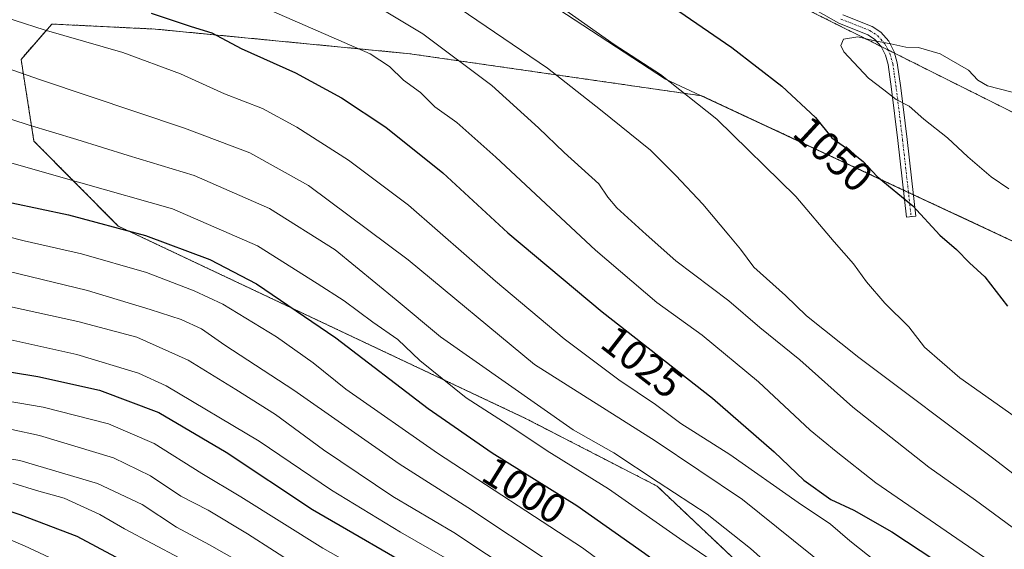
# Model space of a CAD drawing. Units: metres. Extents: x 644967 to 648433, y 4729953 to 4732339.
# Drawn here: x 648002 to 648238, y 4730300 to 4730427 of the extents above; entities that cross this region are included whole.
import ezdxf
from ezdxf.enums import TextEntityAlignment as Align

# ---------------------------------------------------------------- set-up
doc = ezdxf.new("R2010")
doc.units = ezdxf.units.M
doc.header["$MEASUREMENT"] = 0
doc.linetypes.add('TRAZO_Y_PUNTO', pattern=[1, 0.5, -0.25, 0, -0.25])
doc.linetypes.add('TRAZOS', pattern=[0.75, 0.5, -0.25])
for name, color, linetype, lineweight in [('Arbolado forestal', 92, 'TRAZOS', 0), ('Arbolado forestal CxS', 92, 'Continuous', 0), ('Camino', 19, 'Continuous', 0), ('Camino Cxs', 19, 'Continuous', 0), ('Camino eje', 39, 'TRAZO_Y_PUNTO', 13), ('Comarca', 2, 'Continuous', 13), ('Comarca CxS', 133, 'Continuous', 0), ('Curva de nivel maestra', 36, 'Continuous', 30), ('Curva de nivel normal', 36, 'Continuous', 0), ('Entidad de ámbito territorial', 19, 'Continuous', 0), ('Entidad de ámbito territorial CxS', 92, 'Continuous', 0), ('Municipio', 9, 'Continuous', 13), ('Municipio CxS', 142, 'Continuous', 0), ('Rótulo de curva de nivel directora', 19, 'Continuous', 0)]:
    doc.layers.add(name, color=color, linetype=linetype, lineweight=lineweight)
doc.styles.add('Arial', font='txt', dxfattribs={"height": 0.2})

# ---------------------------------------------------------------- blocks, each defined once
blk = doc.blocks.new('*U150')
at = {"layer": 'Arbolado forestal CxS', "color": 92, "linetype": 'Continuous', "lineweight": 0}
for points in [[(647804.5, 4730558.53, 1030.01), (647912.05, 4730516.71, 1045.97), (647952.68, 4730508.34, 1049.96), (647953.76, 4730509.08, 1049.9), (647953.76, 4730509.08, 1049.9), (648013.45, 4730487.6, 1050.27), (648014.73, 4730487.09, 1050.33), (648038.55, 4730477.79, 1051.37), (648051.86, 4730484.44, 1050.52), (648073.37, 4730478.47, 1049.43), (648115.2, 4730465.32, 1049.75), (648154.63, 4730447.4, 1052.02), (648216.77, 4730416.33, 1055.51), (648271.74, 4730388.84, 1056.98), (648323.12, 4730363.75, 1060.8), (648373.31, 4730336.27, 1064.53), (648389.13, 4730314.58, 1066.68), (648389.24, 4730314.54, 1066.68), (648410.05, 4730309.1, 1067.9), (648426.53, 4730304.34, 1068.49), (648426.63, 4730304.3, 1068.49), (648432.61, 4730025.66, 905.47), (647792.1, 4730012.05, 775.18)], [(648252.23, 4730368.14, 1053.7), (648165.35, 4730408.67, 1045.43), (648165.34, 4730408.68, 1045.42), (648095.21, 4730418.78, 1032.26), (648034.08, 4730424.69, 1023.41), (648028.85, 4730424.94, 1022.55), (648027.63, 4730425, 1022.35), (648009.28, 4730425.9, 1020.7), (648001.89, 4730417.43, 1016.12), (648004.98, 4730397.83, 1008.58), (648025.24, 4730377.44, 1000.16), (648123.06, 4730331.29, 1006.95), (648154.63, 4730315.03, 1008.96), (648215.3, 4730257.67, 1004.73), (648275.18, 4730228.23, 1011.8)]]:
    blk.add_polyline3d(points, dxfattribs=at)
blk = doc.blocks.new('*U167')
at = {"layer": 'Curva de nivel normal', "color": 36, "linetype": 'Continuous', "lineweight": 0}
blk.add_polyline3d([(647984.23, 4730353.52, 980), (648015.31, 4730346.61, 980), (648030.12, 4730342.11, 980), (648036.7, 4730339.1, 980), (648059.09, 4730325.82, 980), (648076.41, 4730314.11, 980), (648093.03, 4730304.02, 980), (648104.29, 4730297.49, 980), (648117.94, 4730288.3, 980), (648127.68, 4730280.84, 980), (648132.57, 4730277.26, 980), (648135.9, 4730274.46, 980), (648142.25, 4730269.98, 980), (648152.65, 4730261.71, 980), (648167.76, 4730250, 980), (648191.3, 4730229.58, 980), (648211.56, 4730214.97, 980), (648232.3, 4730201.96, 980), (648251.83, 4730190.79, 980)], dxfattribs=at)
blk = doc.blocks.new('*U174')
at = {"layer": 'Curva de nivel normal', "color": 36, "linetype": 'Continuous', "lineweight": 0}
blk.add_polyline3d([(648060.78, 4730429.63, 1030), (648085.69, 4730418.76, 1030), (648090.4, 4730415.72, 1030), (648093.69, 4730412.44, 1030), (648097.8, 4730409.46, 1030), (648101.28, 4730406.03, 1030), (648106.51, 4730402.26, 1030), (648115.92, 4730393.96, 1030), (648139.8, 4730371.67, 1030), (648154.57, 4730359.1, 1030), (648165.46, 4730351.24, 1030), (648178.98, 4730340.05, 1030), (648191.41, 4730328.48, 1030), (648197.62, 4730323.36, 1030), (648207.13, 4730315.87, 1030), (648235.79, 4730296.17, 1030), (648252.24, 4730286.91, 1030), (648273.7, 4730273.08, 1030), (648296.94, 4730256.99, 1030), (648336.16, 4730232.53, 1030), (648355, 4730222.48, 1030), (648373.93, 4730218.64, 1030), (648428.62, 4730211.62, 1030)], dxfattribs=at)
blk = doc.blocks.new('*U186')
at = {"layer": 'Curva de nivel normal', "color": 36, "linetype": 'Continuous', "lineweight": 0}
blk.add_polyline3d([(648087.97, 4730429.76, 1035), (648098.4, 4730423.54, 1035), (648114.92, 4730411.17, 1035), (648126.17, 4730401.03, 1035), (648132.28, 4730395.07, 1035), (648140.62, 4730387.6, 1035), (648142.81, 4730384.39, 1035), (648144.93, 4730381.77, 1035), (648152, 4730375.38, 1035), (648159.13, 4730369.09, 1035), (648171.87, 4730359.53, 1035), (648179.3, 4730353.11, 1035), (648188.91, 4730345.34, 1035), (648201.63, 4730333.95, 1035), (648219.87, 4730319.57, 1035), (648231.07, 4730311.67, 1035), (648241.38, 4730304.08, 1035)], dxfattribs=at)
blk = doc.blocks.new('*U200')
at = {"layer": 'Curva de nivel normal', "color": 36, "linetype": 'Continuous', "lineweight": 0}
blk.add_polyline3d([(647991.56, 4730322.89, 960), (648001.59, 4730321.19, 960), (648020.23, 4730315.68, 960), (648030.97, 4730310.6, 960), (648039.2, 4730305.23, 960), (648047.17, 4730300.99, 960), (648057.13, 4730295.27, 960), (648071.91, 4730287.52, 960), (648087.52, 4730277.81, 960), (648097.88, 4730271.81, 960), (648111.13, 4730262.98, 960), (648130.69, 4730247.62, 960), (648150.43, 4730229.83, 960), (648172.91, 4730211.67, 960), (648178.35, 4730208, 960), (648183.22, 4730203.99, 960), (648191.14, 4730198.21, 960), (648201.52, 4730189.99, 960), (648213.22, 4730181.68, 960), (648223.22, 4730176.2, 960), (648249.56, 4730162.28, 960)], dxfattribs=at)
blk = doc.blocks.new('*U216')
at = {"layer": 'Curva de nivel normal', "color": 36, "linetype": 'Continuous', "lineweight": 0}
blk.add_polyline3d([(647990.66, 4730376.9, 995), (648002.67, 4730373.87, 995), (648016.37, 4730370.78, 995), (648032.03, 4730366.3, 995), (648043.42, 4730361.86, 995), (648050.33, 4730358.73, 995), (648063.26, 4730350.84, 995), (648072.03, 4730344.6, 995), (648079.88, 4730338.34, 995), (648101.9, 4730322.93, 995), (648136.68, 4730300.22, 995), (648163.13, 4730280.64, 995), (648176.2, 4730269.59, 995), (648183.46, 4730263.67, 995), (648195.81, 4730252.48, 995), (648208.88, 4730241.84, 995), (648215.27, 4730236.54, 995), (648228.7, 4730227.27, 995), (648254.12, 4730211.22, 995)], dxfattribs=at)
blk = doc.blocks.new('*U220')
at = {"layer": 'Curva de nivel normal', "color": 36, "linetype": 'Continuous', "lineweight": 0}
blk.add_polyline3d([(648100.89, 4730433.99, 1040), (648128.34, 4730415.29, 1040), (648141.03, 4730405.31, 1040), (648153.02, 4730395.64, 1040), (648159.16, 4730389.56, 1040), (648165.63, 4730382.7, 1040), (648171.82, 4730375.24, 1040), (648174.68, 4730371.91, 1040), (648177.83, 4730367.57, 1040), (648185.44, 4730360.75, 1040), (648190.5, 4730355.9, 1040), (648203.06, 4730345.86, 1040), (648235.5, 4730321.58, 1040), (648256.83, 4730305.15, 1040)], dxfattribs=at)
blk = doc.blocks.new('*U225')
at = {"layer": 'Curva de nivel maestra', "color": 36, "linetype": 'Continuous', "lineweight": 30}
blk.add_polyline3d([(647993.69, 4730343.35, 975), (648005.94, 4730341.38, 975), (648020.76, 4730338.04, 975), (648035, 4730332.68, 975), (648051.12, 4730323.15, 975), (648071.84, 4730309.43, 975), (648083.12, 4730302.99, 975), (648094.12, 4730296.54, 975), (648101.89, 4730291, 975), (648106.56, 4730287.2, 975), (648115.56, 4730281.5, 975), (648121.39, 4730276.68, 975), (648127.95, 4730271.74, 975), (648134.89, 4730265.46, 975), (648141.72, 4730260.78, 975), (648152.17, 4730253.24, 975), (648161.82, 4730246.55, 975), (648174.03, 4730235.89, 975), (648194.6, 4730219.48, 975), (648211.24, 4730207.69, 975), (648222.38, 4730200.45, 975), (648230.53, 4730194.93, 975), (648244.24, 4730187.29, 975)], dxfattribs=at)
blk = doc.blocks.new('*U230')
at = {"layer": 'Curva de nivel maestra', "color": 36, "linetype": 'Continuous', "lineweight": 30}
blk.add_polyline3d([(648159.88, 4730428.95, 1050), (648172.57, 4730420.3, 1050), (648184.56, 4730410.96, 1050), (648192.7, 4730403.44, 1050), (648196.56, 4730398.63, 1050), (648199.84, 4730396.28, 1050), (648204.1, 4730392.89, 1050), (648207.43, 4730389.34, 1050), (648216.05, 4730382.31, 1050), (648222.48, 4730375.22, 1050), (648226.49, 4730371.77, 1050), (648229.65, 4730368.57, 1050), (648233.34, 4730365.24, 1050), (648238.79, 4730358.18, 1050)], dxfattribs=at)

msp = doc.modelspace()

# ---------------------------------------------------------------- linework, layer by layer
at = {"layer": 'Arbolado forestal', "color": 92, "linetype": 'TRAZOS', "lineweight": 0}
for points in [[(648426.63, 4730304.3, 1068.49), (648426.53, 4730304.34, 1068.49), (648410.05, 4730309.1, 1067.9), (648389.24, 4730314.54, 1066.68), (648389.13, 4730314.58, 1066.68), (648373.31, 4730336.27, 1064.53), (648323.12, 4730363.75, 1060.8), (648271.74, 4730388.85, 1056.98), (648216.77, 4730416.33, 1055.51), (648211.67, 4730418.88, 1055.29), (648210.09, 4730419.67, 1055.16), (648208.38, 4730420.52, 1055.04), (648154.63, 4730447.4, 1052.02)], [(648426.63, 4730304.3, 1068.49), (648426.53, 4730304.34, 1068.49), (648410.05, 4730309.1, 1067.9), (648389.24, 4730314.54, 1066.68), (648389.13, 4730314.58, 1066.68), (648373.31, 4730336.27, 1064.53), (648323.12, 4730363.75, 1060.8), (648271.74, 4730388.85, 1056.98), (648216.77, 4730416.33, 1055.51), (648211.67, 4730418.88, 1055.29), (648210.09, 4730419.67, 1055.16), (648208.38, 4730420.52, 1055.04), (648154.63, 4730447.4, 1052.02)], [(648252.23, 4730368.14, 1053.7), (648216.16, 4730384.97, 1050.21), (648214.97, 4730385.52, 1050.19), (648213.78, 4730386.08, 1050.18), (648165.35, 4730408.67, 1045.43), (648165.34, 4730408.68, 1045.42), (648095.21, 4730418.78, 1032.26), (648034.08, 4730424.69, 1023.41), (648028.85, 4730424.94, 1022.55), (648027.63, 4730425, 1022.34), (648009.28, 4730425.9, 1020.7), (648001.89, 4730417.43, 1016.12), (648004.98, 4730397.83, 1008.58), (648025.24, 4730377.44, 1000.16), (648123.06, 4730331.29, 1006.95), (648154.63, 4730315.03, 1008.96), (648215.3, 4730257.67, 1004.73), (648275.18, 4730228.23, 1011.8)], [(648252.23, 4730368.14, 1053.7), (648216.16, 4730384.97, 1050.21), (648214.97, 4730385.52, 1050.19), (648213.78, 4730386.08, 1050.18), (648165.35, 4730408.67, 1045.43), (648165.34, 4730408.68, 1045.42), (648095.21, 4730418.78, 1032.26), (648034.08, 4730424.69, 1023.41), (648028.85, 4730424.94, 1022.55), (648027.63, 4730425, 1022.34), (648009.28, 4730425.9, 1020.7), (648001.89, 4730417.43, 1016.12), (648004.98, 4730397.83, 1008.58), (648025.24, 4730377.44, 1000.16), (648123.06, 4730331.29, 1006.95), (648154.63, 4730315.03, 1008.96), (648215.3, 4730257.67, 1004.73), (648275.18, 4730228.23, 1011.8)]]:
    msp.add_polyline3d(points, dxfattribs=at)
at = {"layer": 'Arbolado forestal CxS', "color": 92, "linetype": 'Continuous', "lineweight": 0}
for points in [[(648416.78, 4730763.26, 861.13), (648426.63, 4730304.3, 1068.49), (648426.53, 4730304.34, 1068.49), (648410.05, 4730309.1, 1067.9), (648389.24, 4730314.54, 1066.68), (648389.13, 4730314.58, 1066.68), (648373.31, 4730336.27, 1064.53), (648323.12, 4730363.75, 1060.8), (648271.74, 4730388.84, 1056.98), (648216.77, 4730416.33, 1055.51), (648154.63, 4730447.4, 1052.02), (648115.2, 4730465.32, 1049.75), (648073.37, 4730478.47, 1049.43), (648051.86, 4730484.44, 1050.52), (648038.55, 4730477.79, 1051.37), (648014.73, 4730487.09, 1050.33), (648013.45, 4730487.6, 1050.27), (647953.76, 4730509.08, 1049.9), (647950.17, 4730510.37, 1049.53), (647955.08, 4730556.52, 1038.98), (647965.44, 4730653.93, 1002.53), (647965.48, 4730654.56, 1002.25), (647973.43, 4730777.35, 942.74)], [(648275.18, 4730228.23, 1011.8), (648215.3, 4730257.67, 1004.73), (648154.63, 4730315.03, 1008.96), (648123.06, 4730331.29, 1006.95), (648025.24, 4730377.44, 1000.16), (648004.98, 4730397.83, 1008.58), (648001.89, 4730417.43, 1016.12), (648009.28, 4730425.9, 1020.7), (648027.63, 4730425, 1022.35), (648028.85, 4730424.94, 1022.55), (648034.08, 4730424.69, 1023.41), (648095.21, 4730418.78, 1032.26), (648165.34, 4730408.68, 1045.42), (648165.35, 4730408.67, 1045.43), (648252.23, 4730368.14, 1053.7)]]:
    msp.add_polyline3d(points, dxfattribs=at)
at = {"layer": 'Camino', "color": 19, "linetype": 'Continuous', "lineweight": 0}
msp.add_polyline3d([(648199.26, 4730428.1, 1054.23), (648206.23, 4730425.34, 1054.48), (648208.31, 4730423.98, 1054.5), (648210.27, 4730421.78, 1054.76), (648211.56, 4730419.26, 1055.21), (648212.31, 4730416.63, 1055.48), (648213.18, 4730410.58, 1055.43), (648214.68, 4730398.21, 1052.84), (648216.74, 4730379.79, 1049.39), (648214.51, 4730379.54, 1049.13), (648212.45, 4730397.95, 1052.45), (648210.95, 4730410.29, 1055.28), (648210.1, 4730416.16, 1055.48), (648209.45, 4730418.43, 1055.38), (648208.4, 4730420.5, 1055.05), (648206.82, 4730422.26, 1054.82), (648205.19, 4730423.33, 1054.71), (648198.29, 4730426.07, 1054.38), (648192.72, 4730429.23, 1054.02)], dxfattribs=at)
at = {"layer": 'Camino Cxs', "color": 19, "linetype": 'Continuous', "lineweight": 0}
msp.add_polyline3d([(648199.26, 4730428.1, 1054.23), (648206.23, 4730425.34, 1054.48), (648208.31, 4730423.98, 1054.5), (648210.27, 4730421.78, 1054.76), (648211.56, 4730419.26, 1055.21), (648212.31, 4730416.63, 1055.48), (648213.18, 4730410.58, 1055.43), (648214.68, 4730398.21, 1052.84), (648216.74, 4730379.79, 1049.39), (648214.51, 4730379.54, 1049.13), (648212.45, 4730397.95, 1052.45), (648210.95, 4730410.29, 1055.28), (648210.1, 4730416.16, 1055.48), (648209.45, 4730418.43, 1055.38), (648208.4, 4730420.5, 1055.05), (648206.82, 4730422.26, 1054.82), (648205.19, 4730423.33, 1054.71), (648198.29, 4730426.07, 1054.38), (648192.72, 4730429.23, 1054.02)], dxfattribs=at)
at = {"layer": 'Camino eje', "color": 39, "linetype": 'TRAZO_Y_PUNTO', "lineweight": 13}
msp.add_polyline3d([(648198.78, 4730427.09, 1054.31), (648202.23, 4730425.72, 1054.54), (648205.71, 4730424.34, 1054.59), (648207.57, 4730423.12, 1054.65), (648208.36, 4730422.24, 1054.76), (648209.34, 4730421.14, 1054.91), (648209.98, 4730419.88, 1055.12), (648210.51, 4730418.85, 1055.31), (648211.21, 4730416.4, 1055.5), (648211.64, 4730413.37, 1055.68), (648212.07, 4730410.44, 1055.39), (648213.57, 4730398.08, 1052.64), (648215.63, 4730379.67, 1049.24)], dxfattribs=at)
at = {"layer": 'Comarca', "color": 2, "linetype": 'Continuous', "lineweight": 13}
msp.add_polyline3d([(648426.63, 4730304.24, 1068.5), (648426.58, 4730304.26, 1068.5), (648410.1, 4730309.02, 1067.91), (648389.29, 4730314.45, 1066.69), (648348.96, 4730330.05, 1064.39), (648252.29, 4730368.06, 1053.7), (648156.62, 4730412.68, 1044.8), (648111.19, 4730442.41, 1044.67), (648071.1, 4730465.01, 1047.45), (648013.49, 4730487.51, 1050.28), (647987.79, 4730496.76, 1051.12), (647957.14, 4730507.79, 1050.23), (647868.51, 4730539.68, 1039.92), (647863.35, 4730541.53, 1039.39), (647800.95, 4730563.77, 1029.32), (647722.55, 4730589.32, 1016.58), (647720.78, 4730589.9, 1016.26), (647663.02, 4730613.16, 1007.52), (647623.55, 4730623.83, 1001.84), (647559.67, 4730654.85, 991.47), (647291.01, 4730800.39, 938.12)], dxfattribs=at)
msp.add_polyline3d([(648426.63, 4730304.24, 1068.5), (648426.58, 4730304.26, 1068.5), (648410.1, 4730309.02, 1067.91), (648389.29, 4730314.45, 1066.69), (648348.96, 4730330.05, 1064.39), (648252.29, 4730368.06, 1053.7), (648156.62, 4730412.68, 1044.8), (648111.19, 4730442.41, 1044.67), (648071.1, 4730465.01, 1047.45), (648013.49, 4730487.51, 1050.28), (647987.79, 4730496.76, 1051.12), (647957.14, 4730507.79, 1050.23), (647868.51, 4730539.68, 1039.92), (647863.35, 4730541.53, 1039.39), (647800.95, 4730563.77, 1029.32), (647722.55, 4730589.32, 1016.58), (647720.78, 4730589.9, 1016.26), (647663.02, 4730613.16, 1007.52), (647623.55, 4730623.83, 1001.84), (647559.67, 4730654.85, 991.47), (647291.01, 4730800.39, 938.12)], dxfattribs=at)
at = {"layer": 'Comarca CxS', "color": 133, "linetype": 'Continuous', "lineweight": 0}
for points in [[(648382.96, 4732338.95, 649.98), (648426.63, 4730304.24, 1068.5), (648426.63, 4730304.24, 1068.5), (648426.58, 4730304.26, 1068.5), (648410.1, 4730309.02, 1067.91), (648389.29, 4730314.45, 1066.69), (648348.96, 4730330.05, 1064.39), (648252.29, 4730368.06, 1053.7), (648156.62, 4730412.68, 1044.8), (648111.19, 4730442.41, 1044.67), (648071.1, 4730465.01, 1047.45), (648013.49, 4730487.51, 1050.28), (647987.79, 4730496.76, 1051.12), (647957.14, 4730507.79, 1050.23), (647868.51, 4730539.68, 1039.92), (647863.35, 4730541.53, 1039.39), (647800.95, 4730563.77, 1029.32), (647722.55, 4730589.32, 1016.58), (647720.78, 4730589.9, 1016.26), (647663.02, 4730613.16, 1007.52), (647623.55, 4730623.83, 1001.84), (647559.67, 4730654.85, 991.47), (647291.01, 4730800.39, 938.12)], [(648382.96, 4732338.95, 649.98), (648426.63, 4730304.24, 1068.5), (648426.63, 4730304.24, 1068.5), (648426.58, 4730304.26, 1068.5), (648410.1, 4730309.02, 1067.91), (648389.29, 4730314.45, 1066.69), (648348.96, 4730330.05, 1064.39), (648252.29, 4730368.06, 1053.7), (648156.62, 4730412.68, 1044.8), (648111.19, 4730442.41, 1044.67), (648071.1, 4730465.01, 1047.45), (648013.49, 4730487.51, 1050.28), (647987.79, 4730496.76, 1051.12), (647957.14, 4730507.79, 1050.23), (647868.51, 4730539.68, 1039.92), (647863.35, 4730541.53, 1039.39), (647800.95, 4730563.77, 1029.32), (647722.55, 4730589.32, 1016.58), (647720.78, 4730589.9, 1016.26), (647663.02, 4730613.16, 1007.52), (647623.55, 4730623.83, 1001.84), (647559.67, 4730654.85, 991.47), (647291.01, 4730800.39, 938.12)], [(647291.01, 4730800.39, 938.12), (647559.67, 4730654.85, 991.47), (647623.55, 4730623.83, 1001.84), (647663.02, 4730613.16, 1007.52), (647720.78, 4730589.9, 1016.26), (647722.55, 4730589.32, 1016.58), (647800.95, 4730563.77, 1029.32), (647863.35, 4730541.53, 1039.39), (647868.51, 4730539.68, 1039.92), (647957.14, 4730507.79, 1050.23), (647987.79, 4730496.76, 1051.12), (648013.49, 4730487.51, 1050.28), (648071.1, 4730465.01, 1047.45), (648111.19, 4730442.41, 1044.67), (648156.62, 4730412.68, 1044.8), (648252.29, 4730368.06, 1053.7), (648348.96, 4730330.05, 1064.39), (648389.29, 4730314.45, 1066.69), (648410.1, 4730309.02, 1067.91), (648426.58, 4730304.26, 1068.5), (648426.63, 4730304.24, 1068.5), (648432.61, 4730025.66, 905.47), (648432.61, 4730025.66, 905.47), (645020.2, 4729953.14, 623.39)], [(647291.01, 4730800.39, 938.12), (647559.67, 4730654.85, 991.47), (647623.55, 4730623.83, 1001.84), (647663.02, 4730613.16, 1007.52), (647720.78, 4730589.9, 1016.26), (647722.55, 4730589.32, 1016.58), (647800.95, 4730563.77, 1029.32), (647863.35, 4730541.53, 1039.39), (647868.51, 4730539.68, 1039.92), (647957.14, 4730507.79, 1050.23), (647987.79, 4730496.76, 1051.12), (648013.49, 4730487.51, 1050.28), (648071.1, 4730465.01, 1047.45), (648111.19, 4730442.41, 1044.67), (648156.62, 4730412.68, 1044.8), (648252.29, 4730368.06, 1053.7), (648348.96, 4730330.05, 1064.39), (648389.29, 4730314.45, 1066.69), (648410.1, 4730309.02, 1067.91), (648426.58, 4730304.26, 1068.5), (648426.63, 4730304.24, 1068.5), (648432.61, 4730025.66, 905.47), (648432.61, 4730025.66, 905.47), (645020.2, 4729953.14, 623.39)]]:
    msp.add_polyline3d(points, dxfattribs=at)
at = {"layer": 'Curva de nivel maestra', "color": 36, "linetype": 'Continuous', "lineweight": 30}
for points in [[(648033.14, 4730428.54, 1025), (648042.7, 4730425.34, 1025), (648047.73, 4730423.75, 1025), (648054.71, 4730420.02, 1025), (648067.77, 4730414.16, 1025), (648078.86, 4730408.21, 1025), (648089.47, 4730401.19, 1025), (648103.15, 4730390.22, 1025), (648118.78, 4730375.84, 1025), (648141.42, 4730356.82, 1025), (648167.94, 4730336.15, 1025), (648182.75, 4730323.29, 1025), (648189.82, 4730316.44, 1025), (648196.33, 4730311.83, 1025), (648201.9, 4730309.3, 1025), (648211.02, 4730304.06, 1025), (648221.3, 4730297.26, 1025), (648231.5, 4730290.81, 1025), (648244.92, 4730280.84, 1025)], [(647999.68, 4730383.01, 1000), (648013.25, 4730380.1, 1000), (648031.79, 4730375.19, 1000), (648047.2, 4730369.38, 1000), (648058.42, 4730363.59, 1000), (648077.48, 4730350.65, 1000), (648099.62, 4730333.66, 1000), (648115.05, 4730322.99, 1000), (648135.35, 4730310.39, 1000), (648151.58, 4730298.98, 1000), (648164.85, 4730289.25, 1000), (648184.66, 4730272.06, 1000), (648198.88, 4730260.43, 1000), (648210.31, 4730250.29, 1000), (648227.9, 4730237.02, 1000), (648262.18, 4730214.96, 1000)], [(647994.81, 4730310.46, 950), (648001.62, 4730308.26, 950), (648015.27, 4730303.02, 950), (648024.55, 4730298.1, 950), (648033.99, 4730293.21, 950), (648039.3, 4730290.02, 950), (648046.49, 4730286.21, 950), (648058.61, 4730279.15, 950), (648065.15, 4730275.6, 950), (648071.53, 4730271.37, 950), (648080.46, 4730266.06, 950), (648088.53, 4730260.8, 950), (648094.89, 4730257.2, 950), (648113.52, 4730243.63, 950), (648133.98, 4730226.38, 950), (648158.97, 4730206.04, 950), (648171.21, 4730195.61, 950), (648188.55, 4730181.62, 950), (648201.52, 4730172.25, 950), (648215.09, 4730163.82, 950), (648233.62, 4730153.68, 950), (648259.81, 4730140.88, 950)]]:
    msp.add_polyline3d(points, dxfattribs=at)
at = {"layer": 'Curva de nivel normal', "color": 36, "linetype": 'Continuous', "lineweight": 0}
for points in [[(647979.5, 4730433.54, 1020), (648007.43, 4730424.5, 1020), (648026.36, 4730419.09, 1020), (648040.18, 4730413.99, 1020), (648050.75, 4730409.12, 1020), (648059.84, 4730405.6, 1020), (648068.13, 4730401.15, 1020), (648080.56, 4730393.25, 1020), (648094.96, 4730382.46, 1020), (648115.78, 4730364.25, 1020), (648132.3, 4730350.36, 1020), (648145.47, 4730340.54, 1020), (648154.25, 4730334.65, 1020), (648160.36, 4730330.1, 1020), (648172.07, 4730322.62, 1020), (648188.46, 4730311.1, 1020), (648196.28, 4730305.92, 1020), (648200.92, 4730301.91, 1020), (648207.48, 4730296.72, 1020), (648213.61, 4730292.53, 1020), (648220.35, 4730287.42, 1020), (648229.38, 4730280.85, 1020), (648244.56, 4730269.16, 1020)], [(647959.4, 4730428.76, 1015), (647970.93, 4730424.66, 1015), (647978.15, 4730421.89, 1015), (647989.14, 4730418.6, 1015), (648006.54, 4730412.48, 1015), (648041.12, 4730400.9, 1015), (648056.83, 4730395.02, 1015), (648070.92, 4730387.13, 1015), (648094.84, 4730369.36, 1015), (648125.16, 4730344.23, 1015), (648154.19, 4730325.92, 1015), (648175.17, 4730311.83, 1015), (648204.12, 4730288.56, 1015), (648223.14, 4730274.14, 1015), (648230.36, 4730268.22, 1015), (648234.53, 4730265.11, 1015), (648238.59, 4730261.6, 1015)], [(648132.17, 4730429.57, 1045), (648144.28, 4730420.97, 1045), (648155.42, 4730413.82, 1045), (648168.94, 4730403.1, 1045), (648187.96, 4730384.56, 1045), (648197.12, 4730373.63, 1045), (648201.82, 4730368.38, 1045), (648204.88, 4730364.09, 1045), (648209.29, 4730358.94, 1045), (648215.04, 4730353.27, 1045), (648218.81, 4730348.35, 1045), (648227.28, 4730341.01, 1045), (648253.4, 4730322.64, 1045)], [(648239.88, 4730409.54, 1055), (648234, 4730411.11, 1055), (648231.65, 4730412.45, 1055), (648229.41, 4730414.81, 1055), (648222.61, 4730418.76, 1055), (648217.36, 4730420.3, 1055), (648214.36, 4730420.32, 1055), (648210.75, 4730421.16, 1055), (648206.52, 4730421.91, 1055), (648202.8, 4730422.86, 1055), (648199.39, 4730422.26, 1055), (648198.72, 4730420.71, 1055), (648199.47, 4730419.23, 1055), (648205.36, 4730412.92, 1055), (648209.08, 4730410.15, 1055), (648212.07, 4730407.81, 1055), (648215.12, 4730406.19, 1055), (648218.67, 4730403.1, 1055), (648224.39, 4730398.59, 1055), (648229.23, 4730394, 1055), (648234.83, 4730389.23, 1055), (648239.12, 4730386.33, 1055)], [(647988.34, 4730406.66, 1010), (648003.58, 4730401.68, 1010), (648015.3, 4730398.16, 1010), (648027.6, 4730394.33, 1010), (648043.49, 4730389.56, 1010), (648061.53, 4730381.65, 1010), (648077.3, 4730371.75, 1010), (648091.98, 4730359.75, 1010), (648102.62, 4730350.85, 1010), (648134.49, 4730328.56, 1010), (648144.26, 4730322.99, 1010), (648154.9, 4730315.96, 1010), (648166.62, 4730308.35, 1010), (648177.04, 4730300.1, 1010), (648186.88, 4730291.28, 1010), (648195.34, 4730284.74, 1010), (648202.12, 4730279.2, 1010), (648205.59, 4730276.02, 1010), (648212.17, 4730271.4, 1010), (648222.91, 4730262.95, 1010), (648231.91, 4730255.36, 1010), (648243.52, 4730246.53, 1010)], [(647996.78, 4730393.35, 1005), (648016.21, 4730387.78, 1005), (648038.27, 4730381.6, 1005), (648058.64, 4730372.71, 1005), (648072.96, 4730363.69, 1005), (648079.45, 4730359.51, 1005), (648086.34, 4730354.41, 1005), (648092.33, 4730350.21, 1005), (648097.64, 4730345.16, 1005), (648108.78, 4730336.19, 1005), (648119.99, 4730328.99, 1005), (648128.23, 4730323.53, 1005), (648142.95, 4730314.42, 1005), (648160.01, 4730302.49, 1005), (648167.88, 4730297.12, 1005), (648176.62, 4730289.92, 1005), (648186.56, 4730280.78, 1005), (648211.22, 4730260.77, 1005), (648227.82, 4730246.86, 1005), (648246.67, 4730233.22, 1005)], [(647982.43, 4730370.54, 990), (648017.87, 4730361.94, 990), (648032.89, 4730357.41, 990), (648040.32, 4730355.03, 990), (648045.22, 4730352.74, 990), (648050.84, 4730348.89, 990), (648067.39, 4730338.05, 990), (648092.66, 4730320.37, 990), (648109.18, 4730309.92, 990), (648129.4, 4730296.46, 990), (648143.62, 4730286.69, 990), (648170.84, 4730265.24, 990), (648192.73, 4730245.69, 990), (648209.27, 4730232.15, 990), (648236.57, 4730213.68, 990), (648257.42, 4730201.14, 990)], [(647985.2, 4730361.14, 985), (648015.54, 4730354.57, 985), (648029.69, 4730350.75, 985), (648041.99, 4730345.22, 985), (648053.48, 4730338.21, 985), (648063.03, 4730332.23, 985), (648074.49, 4730323.74, 985), (648091.15, 4730312.55, 985), (648105.81, 4730303.88, 985), (648129.32, 4730288.34, 985), (648148.29, 4730274.19, 985), (648172.76, 4730254.67, 985), (648182.95, 4730245.35, 985), (648198.34, 4730231.74, 985), (648211.38, 4730221.78, 985), (648217.13, 4730218.2, 985), (648222.63, 4730214.36, 985), (648233.82, 4730207.46, 985), (648254.01, 4730196.56, 985)], [(647992.15, 4730336.55, 970), (648007.24, 4730333.97, 970), (648022.9, 4730329.96, 970), (648033.82, 4730325.3, 970), (648045.31, 4730318.03, 970), (648054.64, 4730312.46, 970), (648074.38, 4730300.12, 970), (648091.67, 4730290.38, 970), (648111.95, 4730276.01, 970), (648119.43, 4730270.02, 970), (648129.87, 4730262.54, 970), (648143.58, 4730252.41, 970), (648153.71, 4730245.16, 970), (648164.76, 4730235.46, 970), (648174.15, 4730228.19, 970), (648182.27, 4730221.22, 970), (648194.57, 4730211.61, 970), (648206.31, 4730203.53, 970), (648220.98, 4730193.26, 970), (648233.92, 4730185.53, 970), (648247.67, 4730178.66, 970)], [(647992.98, 4730330.03, 965), (648006.33, 4730327.21, 965), (648024.12, 4730321.8, 965), (648032.96, 4730317.52, 965), (648040.27, 4730312.67, 965), (648046.84, 4730309.24, 965), (648056.24, 4730303.58, 965), (648069.25, 4730295.3, 965)], [(647999.89, 4730315.75, 955), (648005.56, 4730313.97, 955), (648012.24, 4730312.15, 955), (648020.82, 4730308.27, 955), (648026.72, 4730304.82, 955), (648040.01, 4730297.75, 955)], [(647988.64, 4730306.63, 945), (648002.68, 4730300.74, 945), (648016.97, 4730294.04, 945), (648045.46, 4730278.2, 945), (648060.03, 4730270.33, 945), (648067.57, 4730265.57, 945), (648076.87, 4730260.17, 945), (648085.41, 4730254.47, 945), (648090.87, 4730251.27, 945), (648097.86, 4730245.96, 945), (648107.4, 4730238.94, 945), (648112.7, 4730234.29, 945), (648118.42, 4730229.78, 945), (648130.43, 4730219.98, 945), (648144.94, 4730209.01, 945), (648162.69, 4730193.63, 945), (648184.9, 4730175.45, 945), (648202.41, 4730163.25, 945), (648226.19, 4730149.31, 945), (648254.51, 4730134.6, 945)]]:
    msp.add_polyline3d(points, dxfattribs=at)
at = {"layer": 'Entidad de ámbito territorial', "color": 19, "linetype": 'Continuous', "lineweight": 0}
msp.add_polyline3d([(648426.63, 4730304.24, 1068.5), (648426.58, 4730304.26, 1068.5), (648410.1, 4730309.02, 1067.91), (648389.29, 4730314.45, 1066.69), (648348.96, 4730330.05, 1064.39), (648252.29, 4730368.06, 1053.7), (648156.62, 4730412.68, 1044.8), (648111.19, 4730442.41, 1044.67), (648071.1, 4730465.01, 1047.45), (648013.49, 4730487.51, 1050.28), (647987.79, 4730496.76, 1051.12), (647957.14, 4730507.79, 1050.23), (647868.51, 4730539.68, 1039.92), (647863.35, 4730541.53, 1039.39), (647800.95, 4730563.77, 1029.32), (647722.55, 4730589.32, 1016.58), (647720.78, 4730589.9, 1016.26), (647663.02, 4730613.16, 1007.52), (647623.55, 4730623.83, 1001.84), (647559.67, 4730654.85, 991.47), (647291.01, 4730800.39, 938.12)], dxfattribs=at)
at = {"layer": 'Entidad de ámbito territorial CxS', "color": 92, "linetype": 'Continuous', "lineweight": 0}
msp.add_polyline3d([(648382.96, 4732338.95, 649.98), (648426.63, 4730304.24, 1068.5), (648426.63, 4730304.24, 1068.5), (648426.58, 4730304.26, 1068.5), (648410.1, 4730309.02, 1067.91), (648389.29, 4730314.45, 1066.69), (648348.96, 4730330.05, 1064.39), (648252.29, 4730368.06, 1053.7), (648156.62, 4730412.68, 1044.8), (648111.19, 4730442.41, 1044.67), (648071.1, 4730465.01, 1047.45), (648013.49, 4730487.51, 1050.28), (647987.79, 4730496.76, 1051.12), (647957.14, 4730507.79, 1050.23), (647868.51, 4730539.68, 1039.92), (647863.35, 4730541.53, 1039.39), (647800.95, 4730563.77, 1029.32), (647722.55, 4730589.32, 1016.58), (647720.78, 4730589.9, 1016.26), (647663.02, 4730613.16, 1007.52), (647623.55, 4730623.83, 1001.84), (647559.67, 4730654.85, 991.47), (647291.01, 4730800.39, 938.12)], dxfattribs=at)
msp.add_polyline3d([(648382.96, 4732338.95, 649.98), (648426.63, 4730304.24, 1068.5), (648426.63, 4730304.24, 1068.5), (648426.58, 4730304.26, 1068.5), (648410.1, 4730309.02, 1067.91), (648389.29, 4730314.45, 1066.69), (648348.96, 4730330.05, 1064.39), (648252.29, 4730368.06, 1053.7), (648156.62, 4730412.68, 1044.8), (648111.19, 4730442.41, 1044.67), (648071.1, 4730465.01, 1047.45), (648013.49, 4730487.51, 1050.28), (647987.79, 4730496.76, 1051.12), (647957.14, 4730507.79, 1050.23), (647868.51, 4730539.68, 1039.92), (647863.35, 4730541.53, 1039.39), (647800.95, 4730563.77, 1029.32), (647722.55, 4730589.32, 1016.58), (647720.78, 4730589.9, 1016.26), (647663.02, 4730613.16, 1007.52), (647623.55, 4730623.83, 1001.84), (647559.67, 4730654.85, 991.47), (647291.01, 4730800.39, 938.12)], dxfattribs=at)
at = {"layer": 'Municipio', "color": 9, "linetype": 'Continuous', "lineweight": 13}
msp.add_polyline3d([(648426.63, 4730304.24, 1068.5), (648426.58, 4730304.26, 1068.5), (648410.1, 4730309.02, 1067.91), (648389.29, 4730314.45, 1066.69), (648348.96, 4730330.05, 1064.39), (648252.29, 4730368.06, 1053.7), (648156.62, 4730412.68, 1044.8), (648111.19, 4730442.41, 1044.67), (648071.1, 4730465.01, 1047.45), (648013.49, 4730487.51, 1050.28), (647987.79, 4730496.76, 1051.12), (647957.14, 4730507.79, 1050.23), (647868.51, 4730539.68, 1039.92), (647863.35, 4730541.53, 1039.39), (647800.95, 4730563.77, 1029.32), (647722.55, 4730589.32, 1016.58), (647720.78, 4730589.9, 1016.26), (647663.02, 4730613.16, 1007.52), (647623.55, 4730623.83, 1001.84), (647559.67, 4730654.85, 991.47), (647291.01, 4730800.39, 938.12)], dxfattribs=at)
msp.add_polyline3d([(648426.63, 4730304.24, 1068.5), (648426.58, 4730304.26, 1068.5), (648410.1, 4730309.02, 1067.91), (648389.29, 4730314.45, 1066.69), (648348.96, 4730330.05, 1064.39), (648252.29, 4730368.06, 1053.7), (648156.62, 4730412.68, 1044.8), (648111.19, 4730442.41, 1044.67), (648071.1, 4730465.01, 1047.45), (648013.49, 4730487.51, 1050.28), (647987.79, 4730496.76, 1051.12), (647957.14, 4730507.79, 1050.23), (647868.51, 4730539.68, 1039.92), (647863.35, 4730541.53, 1039.39), (647800.95, 4730563.77, 1029.32), (647722.55, 4730589.32, 1016.58), (647720.78, 4730589.9, 1016.26), (647663.02, 4730613.16, 1007.52), (647623.55, 4730623.83, 1001.84), (647559.67, 4730654.85, 991.47), (647291.01, 4730800.39, 938.12)], dxfattribs=at)
at = {"layer": 'Municipio CxS', "color": 142, "linetype": 'Continuous', "lineweight": 0}
for points in [[(648382.96, 4732338.95, 649.98), (648426.63, 4730304.24, 1068.5), (648426.63, 4730304.24, 1068.5), (648426.58, 4730304.26, 1068.5), (648410.1, 4730309.02, 1067.91), (648389.29, 4730314.45, 1066.69), (648348.96, 4730330.05, 1064.39), (648252.29, 4730368.06, 1053.7), (648156.62, 4730412.68, 1044.8), (648111.19, 4730442.41, 1044.67), (648071.1, 4730465.01, 1047.45), (648013.49, 4730487.51, 1050.28), (647987.79, 4730496.76, 1051.12), (647957.14, 4730507.79, 1050.23), (647868.51, 4730539.68, 1039.92), (647863.35, 4730541.53, 1039.39), (647800.95, 4730563.77, 1029.32), (647722.55, 4730589.32, 1016.58), (647720.78, 4730589.9, 1016.26), (647663.02, 4730613.16, 1007.52), (647623.55, 4730623.83, 1001.84), (647559.67, 4730654.85, 991.47), (647291.01, 4730800.39, 938.12)], [(648382.96, 4732338.95, 649.98), (648426.63, 4730304.24, 1068.5), (648426.63, 4730304.24, 1068.5), (648426.58, 4730304.26, 1068.5), (648410.1, 4730309.02, 1067.91), (648389.29, 4730314.45, 1066.69), (648348.96, 4730330.05, 1064.39), (648252.29, 4730368.06, 1053.7), (648156.62, 4730412.68, 1044.8), (648111.19, 4730442.41, 1044.67), (648071.1, 4730465.01, 1047.45), (648013.49, 4730487.51, 1050.28), (647987.79, 4730496.76, 1051.12), (647957.14, 4730507.79, 1050.23), (647868.51, 4730539.68, 1039.92), (647863.35, 4730541.53, 1039.39), (647800.95, 4730563.77, 1029.32), (647722.55, 4730589.32, 1016.58), (647720.78, 4730589.9, 1016.26), (647663.02, 4730613.16, 1007.52), (647623.55, 4730623.83, 1001.84), (647559.67, 4730654.85, 991.47), (647291.01, 4730800.39, 938.12)], [(647291.01, 4730800.39, 938.12), (647559.67, 4730654.85, 991.47), (647623.55, 4730623.83, 1001.84), (647663.02, 4730613.16, 1007.52), (647720.78, 4730589.9, 1016.26), (647722.55, 4730589.32, 1016.58), (647800.95, 4730563.77, 1029.32), (647863.35, 4730541.53, 1039.39), (647868.51, 4730539.68, 1039.92), (647957.14, 4730507.79, 1050.23), (647987.79, 4730496.76, 1051.12), (648013.49, 4730487.51, 1050.28), (648071.1, 4730465.01, 1047.45), (648111.19, 4730442.41, 1044.67), (648156.62, 4730412.68, 1044.8), (648252.29, 4730368.06, 1053.7), (648348.96, 4730330.05, 1064.39), (648389.29, 4730314.45, 1066.69), (648410.1, 4730309.02, 1067.91), (648426.58, 4730304.26, 1068.5), (648426.63, 4730304.24, 1068.5), (648426.63, 4730304.24, 1068.5), (648432.61, 4730025.66, 905.47), (645020.2, 4729953.14, 623.39)], [(647291.01, 4730800.39, 938.12), (647559.67, 4730654.85, 991.47), (647623.55, 4730623.83, 1001.84), (647663.02, 4730613.16, 1007.52), (647720.78, 4730589.9, 1016.26), (647722.55, 4730589.32, 1016.58), (647800.95, 4730563.77, 1029.32), (647863.35, 4730541.53, 1039.39), (647868.51, 4730539.68, 1039.92), (647957.14, 4730507.79, 1050.23), (647987.79, 4730496.76, 1051.12), (648013.49, 4730487.51, 1050.28), (648071.1, 4730465.01, 1047.45), (648111.19, 4730442.41, 1044.67), (648156.62, 4730412.68, 1044.8), (648252.29, 4730368.06, 1053.7), (648348.96, 4730330.05, 1064.39), (648389.29, 4730314.45, 1066.69), (648410.1, 4730309.02, 1067.91), (648426.58, 4730304.26, 1068.5), (648426.63, 4730304.24, 1068.5), (648426.63, 4730304.24, 1068.5), (648432.61, 4730025.66, 905.47), (645020.2, 4729953.14, 623.39)]]:
    msp.add_polyline3d(points, dxfattribs=at)

# ---------------------------------------------------------------- block references
at = {"layer": 'Arbolado forestal CxS', "color": 92, "linetype": 'Continuous', "lineweight": 0}
msp.add_blockref('*U150', (0, 0), dxfattribs=at)
at = {"layer": 'Curva de nivel maestra', "color": 36, "linetype": 'Continuous', "lineweight": 30}
for name in ['*U225', '*U230']:
    msp.add_blockref(name, (0, 0), dxfattribs=at)
at = {"layer": 'Curva de nivel normal', "color": 36, "linetype": 'Continuous', "lineweight": 0}
for name in ['*U200', '*U167', '*U216', '*U174', '*U186', '*U220']:
    msp.add_blockref(name, (0, 0), dxfattribs=at)

# ---------------------------------------------------------------- texts
at = {"layer": 'Rótulo de curva de nivel directora', "color": 19, "linetype": 'Continuous', "lineweight": 0, "style": 'Arial'}
for s, rotation, p in [('1050', -42.7329, (648196.93, 4730394.73)), ('1025', -37.9332, (648151.06, 4730344.84)), ('1000', -31.8275, (648122.81, 4730314.03))]:
    msp.add_text(s, height=7, rotation=rotation, dxfattribs=at).set_placement(p, align=Align.MIDDLE_CENTER)

doc.saveas('drawing.dxf')
